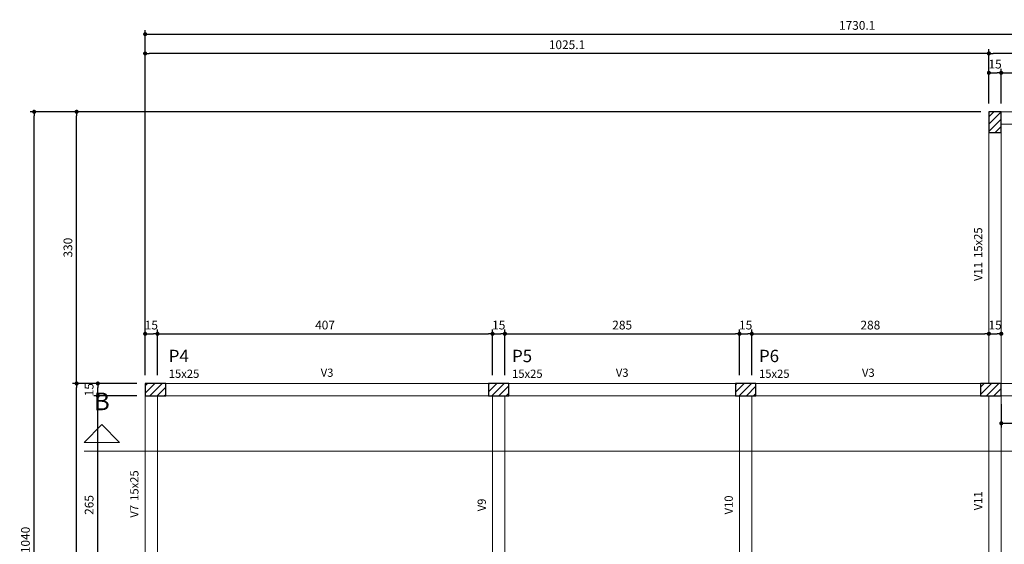
# Model space of a CAD drawing. Units: millimetres. Extents: x -24 to 256, y -222 to 90.
# Drawn here: x -14 to 10, y 12 to 25 of the extents above; entities that cross this region are included whole.
import ezdxf

# ---------------------------------------------------------------- set-up
doc = ezdxf.new("R2010")
doc.units = ezdxf.units.MM
doc.header["$MEASUREMENT"] = 0
for name, color, linetype, lineweight in [('FO-Cortes', 9, 'Continuous', 5), ('FO-Hachuras dos pilares', 9, 'Continuous', 5), ('FO-Pilares', 4, 'Continuous', 30), ('FO-Textos das vigas', 7, 'Continuous', 5), ('FO-Títulos', 1, 'Continuous', 20), ('FO-Vigas', 1, 'Continuous', 20)]:
    doc.layers.add(name, color=color, linetype=linetype, lineweight=lineweight)
doc.styles.add('Arial', font='arial.ttf')
doc.dimstyles.new('UM_50.000000', dxfattribs={"dimtxt": 0.18, "dimasz": 0.1, "dimexe": 0.1, "dimexo": 0.2, "dimgap": 0, "dimtad": 1, "dimtih": 1, "dimtoh": 1, "dimdec": 1, "dimlfac": 50, "dimzin": 0, "dimdsep": 46, "dimtxsty": 'Standard', "dimblk": 'CLOSED', "dimblk1": 'CLOSED', "dimblk2": 'CLOSED', "dimcen": 0.09, "dimdle": 0.1, "dimadec": 1, "dimazin": 2, "dimtfac": 1, "dimtdec": 4, "dimtofl": 0, "dimtmove": 0, "dimatfit": 3, "dimldrblk": 'CLOSED', "dimfxl": 1, "dimtolj": 1, "dimarcsym": 0})
pattern_1 = [(45, (-11.32143, 1.68082), (-0.08838835, 0.08838835), [])]

# ---------------------------------------------------------------- blocks, each defined once
blk = doc.blocks.new('_DOT')
at = {"color": 0, "linetype": 'ByBlock', "lineweight": -2}
blk.add_line((-0.5, 0), (-1, 0), dxfattribs=at)
at = {"color": 0, "linetype": 'ByBlock', "const_width": 0.5}
blk.add_lwpolyline([(-0.25, 0, 1), (0.25, 0, 1)], format="xyb", close=True, dxfattribs=at)
blk = doc.blocks.new('*D76')
at = {"layer": 'Defpoints', "color": 0}
for p in [(9.479, 23.427), (9.179, 22.481), (9.479, 22.481)]:
    blk.add_point(p, dxfattribs=at)
at = {"layer": 'FO-Títulos', "color": 0, "lineweight": -2}
for p, q in [((9.179, 22.681), (9.179, 23.527)), ((9.479, 22.681), (9.479, 23.527)), ((9.279, 23.427), (9.379, 23.427))]:
    blk.add_line(p, q, dxfattribs=at)
at = {"layer": 'FO-Títulos', "color": 0, "lineweight": -2, "xscale": 0.1, "yscale": 0.1, "zscale": 0.1, "rotation": 180}
blk.add_blockref('_DOT', (9.179, 23.427), dxfattribs=at)
at = {"layer": 'FO-Títulos', "color": 0, "lineweight": -2, "xscale": 0.1, "yscale": 0.1, "zscale": 0.1}
blk.add_blockref('_DOT', (9.479, 23.427), dxfattribs=at)
at = {"layer": 'FO-Títulos', "insert": (9.329, 23.639), "char_height": 0.2118, "attachment_point": 5, "rotation": 0.0057, "style": 'Arial'}
blk.add_mtext('\\A1;15', dxfattribs=at)
blk = doc.blocks.new('*D77')
at = {"layer": 'Defpoints', "color": 0}
for p in [(18.879, 23.427), (9.479, 22.481), (18.879, 22.481)]:
    blk.add_point(p, dxfattribs=at)
at = {"layer": 'FO-Títulos', "color": 0, "lineweight": -2}
for p, q in [((9.479, 22.681), (9.479, 23.527)), ((18.879, 22.681), (18.879, 23.527)), ((9.579, 23.427), (18.779, 23.427))]:
    blk.add_line(p, q, dxfattribs=at)
at = {"layer": 'FO-Títulos', "color": 0, "lineweight": -2, "xscale": 0.1, "yscale": 0.1, "zscale": 0.1, "rotation": 180}
blk.add_blockref('_DOT', (9.479, 23.427), dxfattribs=at)
at = {"layer": 'FO-Títulos', "color": 0, "lineweight": -2, "xscale": 0.1, "yscale": 0.1, "zscale": 0.1}
blk.add_blockref('_DOT', (18.879, 23.427), dxfattribs=at)
at = {"layer": 'FO-Títulos', "insert": (14.179, 23.639), "char_height": 0.2118, "attachment_point": 5, "style": 'Arial'}
blk.add_mtext('\\A1;470', dxfattribs=at)
blk = doc.blocks.new('*D90')
at = {"layer": 'Defpoints', "color": 0}
for p in [(-11.021, 17.089), (-11.321, 15.881), (-11.021, 15.881)]:
    blk.add_point(p, dxfattribs=at)
at = {"layer": 'FO-Títulos', "color": 0, "lineweight": -2}
for p, q in [((-11.321, 16.081), (-11.321, 17.189)), ((-11.221, 17.089), (-11.121, 17.089)), ((-11.021, 16.081), (-11.021, 17.189))]:
    blk.add_line(p, q, dxfattribs=at)
at = {"layer": 'FO-Títulos', "color": 0, "lineweight": -2, "xscale": 0.1, "yscale": 0.1, "zscale": 0.1, "rotation": 180}
blk.add_blockref('_DOT', (-11.321, 17.089), dxfattribs=at)
at = {"layer": 'FO-Títulos', "color": 0, "lineweight": -2, "xscale": 0.1, "yscale": 0.1, "zscale": 0.1}
blk.add_blockref('_DOT', (-11.021, 17.089), dxfattribs=at)
at = {"layer": 'FO-Títulos', "insert": (-11.171, 17.3), "char_height": 0.2118, "attachment_point": 5, "rotation": 0.0057, "style": 'Arial'}
blk.add_mtext('\\A1;15', dxfattribs=at)
blk = doc.blocks.new('*D91')
at = {"layer": 'Defpoints', "color": 0}
for p in [(-2.881, 17.089), (-11.021, 15.881), (-2.881, 15.881)]:
    blk.add_point(p, dxfattribs=at)
at = {"layer": 'FO-Títulos', "color": 0, "lineweight": -2}
for p, q in [((-11.021, 16.081), (-11.021, 17.189)), ((-10.921, 17.089), (-2.981, 17.089)), ((-2.881, 16.081), (-2.881, 17.189))]:
    blk.add_line(p, q, dxfattribs=at)
at = {"layer": 'FO-Títulos', "color": 0, "lineweight": -2, "xscale": 0.1, "yscale": 0.1, "zscale": 0.1, "rotation": 180}
blk.add_blockref('_DOT', (-11.021, 17.089), dxfattribs=at)
at = {"layer": 'FO-Títulos', "color": 0, "lineweight": -2, "xscale": 0.1, "yscale": 0.1, "zscale": 0.1}
blk.add_blockref('_DOT', (-2.881, 17.089), dxfattribs=at)
at = {"layer": 'FO-Títulos', "insert": (-6.951, 17.3), "char_height": 0.2118, "attachment_point": 5, "rotation": 0.0057, "style": 'Arial'}
blk.add_mtext('\\A1;407', dxfattribs=at)
blk = doc.blocks.new('*D92')
at = {"layer": 'Defpoints', "color": 0}
for p in [(-2.581, 17.089), (-2.881, 15.881), (-2.581, 15.881)]:
    blk.add_point(p, dxfattribs=at)
at = {"layer": 'FO-Títulos', "color": 0, "lineweight": -2}
for p, q in [((-2.881, 16.081), (-2.881, 17.189)), ((-2.781, 17.089), (-2.681, 17.089)), ((-2.581, 16.081), (-2.581, 17.189))]:
    blk.add_line(p, q, dxfattribs=at)
at = {"layer": 'FO-Títulos', "color": 0, "lineweight": -2, "xscale": 0.1, "yscale": 0.1, "zscale": 0.1, "rotation": 180}
blk.add_blockref('_DOT', (-2.881, 17.089), dxfattribs=at)
at = {"layer": 'FO-Títulos', "color": 0, "lineweight": -2, "xscale": 0.1, "yscale": 0.1, "zscale": 0.1}
blk.add_blockref('_DOT', (-2.581, 17.089), dxfattribs=at)
at = {"layer": 'FO-Títulos', "insert": (-2.731, 17.3), "char_height": 0.2118, "attachment_point": 5, "rotation": 0.0057, "style": 'Arial'}
blk.add_mtext('\\A1;15', dxfattribs=at)
blk = doc.blocks.new('*D93')
at = {"layer": 'Defpoints', "color": 0}
for p in [(3.119, 17.089), (-2.581, 15.881), (3.119, 15.881)]:
    blk.add_point(p, dxfattribs=at)
at = {"layer": 'FO-Títulos', "color": 0, "lineweight": -2}
for p, q in [((-2.581, 16.081), (-2.581, 17.189)), ((-2.481, 17.089), (3.019, 17.089)), ((3.119, 16.081), (3.119, 17.189))]:
    blk.add_line(p, q, dxfattribs=at)
at = {"layer": 'FO-Títulos', "color": 0, "lineweight": -2, "xscale": 0.1, "yscale": 0.1, "zscale": 0.1, "rotation": 180}
blk.add_blockref('_DOT', (-2.581, 17.089), dxfattribs=at)
at = {"layer": 'FO-Títulos', "color": 0, "lineweight": -2, "xscale": 0.1, "yscale": 0.1, "zscale": 0.1}
blk.add_blockref('_DOT', (3.119, 17.089), dxfattribs=at)
at = {"layer": 'FO-Títulos', "insert": (0.269, 17.3), "char_height": 0.2118, "attachment_point": 5, "rotation": 0.0057, "style": 'Arial'}
blk.add_mtext('\\A1;285', dxfattribs=at)
blk = doc.blocks.new('*D94')
at = {"layer": 'Defpoints', "color": 0}
for p in [(3.419, 17.089), (3.119, 15.881), (3.419, 15.881)]:
    blk.add_point(p, dxfattribs=at)
at = {"layer": 'FO-Títulos', "color": 0, "lineweight": -2}
for p, q in [((3.119, 16.081), (3.119, 17.189)), ((3.219, 17.089), (3.319, 17.089)), ((3.419, 16.081), (3.419, 17.189))]:
    blk.add_line(p, q, dxfattribs=at)
at = {"layer": 'FO-Títulos', "color": 0, "lineweight": -2, "xscale": 0.1, "yscale": 0.1, "zscale": 0.1, "rotation": 180}
blk.add_blockref('_DOT', (3.119, 17.089), dxfattribs=at)
at = {"layer": 'FO-Títulos', "color": 0, "lineweight": -2, "xscale": 0.1, "yscale": 0.1, "zscale": 0.1}
blk.add_blockref('_DOT', (3.419, 17.089), dxfattribs=at)
at = {"layer": 'FO-Títulos', "insert": (3.269, 17.3), "char_height": 0.2118, "attachment_point": 5, "rotation": 0.0057, "style": 'Arial'}
blk.add_mtext('\\A1;15', dxfattribs=at)
blk = doc.blocks.new('*D95')
at = {"layer": 'Defpoints', "color": 0}
for p in [(9.179, 17.089), (9.179, 17.089), (3.419, 15.881)]:
    blk.add_point(p, dxfattribs=at)
at = {"layer": 'FO-Títulos', "color": 0, "lineweight": -2}
for p, q in [((3.419, 16.081), (3.419, 17.189)), ((3.519, 17.089), (9.079, 17.089))]:
    blk.add_line(p, q, dxfattribs=at)
at = {"layer": 'FO-Títulos', "color": 0, "lineweight": -2, "xscale": 0.1, "yscale": 0.1, "zscale": 0.1, "rotation": 180}
blk.add_blockref('_DOT', (3.419, 17.089), dxfattribs=at)
at = {"layer": 'FO-Títulos', "color": 0, "lineweight": -2, "xscale": 0.1, "yscale": 0.1, "zscale": 0.1}
blk.add_blockref('_DOT', (9.179, 17.089), dxfattribs=at)
at = {"layer": 'FO-Títulos', "insert": (6.299, 17.3), "char_height": 0.2118, "attachment_point": 5, "rotation": 0.0057, "style": 'Arial'}
blk.add_mtext('\\A1;288', dxfattribs=at)
blk = doc.blocks.new('*D96')
at = {"layer": 'Defpoints', "color": 0}
for p in [(9.179, 17.089), (9.479, 17.089), (9.479, 17.089)]:
    blk.add_point(p, dxfattribs=at)
at = {"layer": 'FO-Títulos', "color": 0, "lineweight": -2}
blk.add_line((9.279, 17.089), (9.379, 17.089), dxfattribs=at)
at = {"layer": 'FO-Títulos', "color": 0, "lineweight": -2, "xscale": 0.1, "yscale": 0.1, "zscale": 0.1, "rotation": 180}
blk.add_blockref('_DOT', (9.179, 17.089), dxfattribs=at)
at = {"layer": 'FO-Títulos', "color": 0, "lineweight": -2, "xscale": 0.1, "yscale": 0.1, "zscale": 0.1}
blk.add_blockref('_DOT', (9.479, 17.089), dxfattribs=at)
at = {"layer": 'FO-Títulos', "insert": (9.329, 17.3), "char_height": 0.2118, "attachment_point": 5, "rotation": 0.0057, "style": 'Arial'}
blk.add_mtext('\\A1;15', dxfattribs=at)
blk = doc.blocks.new('*D109')
at = {"layer": 'Defpoints', "color": 0}
for p in [(9.479, 15.581), (22.979, 15.581), (22.979, 14.914)]:
    blk.add_point(p, dxfattribs=at)
at = {"layer": 'FO-Títulos', "color": 0, "lineweight": -2}
for p, q in [((9.479, 15.381), (9.479, 14.814)), ((22.979, 15.381), (22.979, 14.814)), ((9.579, 14.914), (22.879, 14.914))]:
    blk.add_line(p, q, dxfattribs=at)
at = {"layer": 'FO-Títulos', "color": 0, "lineweight": -2, "xscale": 0.1, "yscale": 0.1, "zscale": 0.1, "rotation": 180}
blk.add_blockref('_DOT', (9.479, 14.914), dxfattribs=at)
at = {"layer": 'FO-Títulos', "color": 0, "lineweight": -2, "xscale": 0.1, "yscale": 0.1, "zscale": 0.1}
blk.add_blockref('_DOT', (22.979, 14.914), dxfattribs=at)
at = {"layer": 'FO-Títulos', "insert": (16.229, 15.126), "char_height": 0.2118, "attachment_point": 5, "style": 'Arial'}
blk.add_mtext('\\A1;675', dxfattribs=at)
blk = doc.blocks.new('*D115')
at = {"layer": 'Defpoints', "color": 0}
for p in [(-12.471, 15.581), (-11.322, 15.581), (-11.322, 10.281)]:
    blk.add_point(p, dxfattribs=at)
at = {"layer": 'FO-Títulos', "color": 0, "lineweight": -2}
for p, q in [((-11.522, 15.581), (-12.571, 15.581)), ((-12.471, 10.381), (-12.471, 15.481)), ((-11.522, 10.281), (-12.571, 10.281))]:
    blk.add_line(p, q, dxfattribs=at)
at = {"layer": 'FO-Títulos', "color": 0, "lineweight": -2, "xscale": 0.1, "yscale": 0.1, "zscale": 0.1}
for p, rotation in [((-12.471, 15.581), 90), ((-12.471, 10.281), 270)]:
    blk.add_blockref('_DOT', p, dxfattribs=dict(at, rotation=rotation))
at = {"layer": 'FO-Títulos', "insert": (-12.683, 12.931), "char_height": 0.2118, "attachment_point": 5, "rotation": 90, "style": 'Arial'}
blk.add_mtext('\\A1;265', dxfattribs=at)
blk = doc.blocks.new('*D116')
at = {"layer": 'Defpoints', "color": 0}
for p in [(-12.471, 15.881), (-11.322, 15.881), (-11.322, 15.581)]:
    blk.add_point(p, dxfattribs=at)
at = {"layer": 'FO-Títulos', "color": 0, "lineweight": -2}
for p, q in [((-11.522, 15.881), (-12.571, 15.881)), ((-11.522, 15.581), (-12.571, 15.581)), ((-12.471, 15.681), (-12.471, 15.781))]:
    blk.add_line(p, q, dxfattribs=at)
at = {"layer": 'FO-Títulos', "color": 0, "lineweight": -2, "xscale": 0.1, "yscale": 0.1, "zscale": 0.1}
for p, rotation in [((-12.471, 15.881), 90), ((-12.471, 15.581), 270)]:
    blk.add_blockref('_DOT', p, dxfattribs=dict(at, rotation=rotation))
at = {"layer": 'FO-Títulos', "insert": (-12.683, 15.731), "char_height": 0.2118, "attachment_point": 5, "rotation": 90, "style": 'Arial'}
blk.add_mtext('\\A1;15', dxfattribs=at)
blk = doc.blocks.new('*D130')
at = {"layer": 'Defpoints', "color": 0}
for p in [(-12.986, 15.881), (-11.322, 15.881), (-11.322, 1.681)]:
    blk.add_point(p, dxfattribs=at)
at = {"layer": 'FO-Títulos', "color": 0, "lineweight": -2}
for p, q in [((-11.522, 15.881), (-13.086, 15.881)), ((-12.986, 1.781), (-12.986, 15.781)), ((-11.522, 1.681), (-13.086, 1.681))]:
    blk.add_line(p, q, dxfattribs=at)
at = {"layer": 'FO-Títulos', "color": 0, "lineweight": -2, "xscale": 0.1, "yscale": 0.1, "zscale": 0.1}
for p, rotation in [((-12.986, 15.881), 90), ((-12.986, 1.681), 270)]:
    blk.add_blockref('_DOT', p, dxfattribs=dict(at, rotation=rotation))
at = {"layer": 'FO-Títulos', "insert": (-13.198, 8.781), "char_height": 0.2118, "attachment_point": 5, "rotation": 90, "style": 'Arial'}
blk.add_mtext('\\A1;710', dxfattribs=at)
blk = doc.blocks.new('*D131')
at = {"layer": 'Defpoints', "color": 0}
for p in [(-12.986, 22.481), (9.179, 22.481), (-11.322, 15.881)]:
    blk.add_point(p, dxfattribs=at)
at = {"layer": 'FO-Títulos', "color": 0, "lineweight": -2}
for p, q in [((8.979, 22.481), (-13.086, 22.481)), ((-12.986, 15.981), (-12.986, 22.381)), ((-11.522, 15.881), (-13.086, 15.881))]:
    blk.add_line(p, q, dxfattribs=at)
at = {"layer": 'FO-Títulos', "color": 0, "lineweight": -2, "xscale": 0.1, "yscale": 0.1, "zscale": 0.1}
for p, rotation in [((-12.986, 22.481), 90), ((-12.986, 15.881), 270)]:
    blk.add_blockref('_DOT', p, dxfattribs=dict(at, rotation=rotation))
at = {"layer": 'FO-Títulos', "insert": (-13.198, 19.181), "char_height": 0.2118, "attachment_point": 5, "rotation": 90, "style": 'Arial'}
blk.add_mtext('\\A1;330', dxfattribs=at)
blk = doc.blocks.new('*D132')
at = {"layer": 'Defpoints', "color": 0}
for p in [(-14.019, 22.481), (9.179, 22.481), (-11.322, 1.681)]:
    blk.add_point(p, dxfattribs=at)
at = {"layer": 'FO-Títulos', "color": 0, "lineweight": -2}
for p, q in [((8.979, 22.481), (-14.119, 22.481)), ((-14.019, 1.781), (-14.019, 22.381)), ((-11.522, 1.681), (-14.119, 1.681))]:
    blk.add_line(p, q, dxfattribs=at)
at = {"layer": 'FO-Títulos', "color": 0, "lineweight": -2, "xscale": 0.1, "yscale": 0.1, "zscale": 0.1}
for p, rotation in [((-14.019, 22.481), 90), ((-14.019, 1.681), 270)]:
    blk.add_blockref('_DOT', p, dxfattribs=dict(at, rotation=rotation))
at = {"layer": 'FO-Títulos', "insert": (-14.231, 12.081), "char_height": 0.2118, "attachment_point": 5, "rotation": 90, "style": 'Arial'}
blk.add_mtext('\\A1;1040', dxfattribs=at)
blk = doc.blocks.new('*D134')
at = {"layer": 'Defpoints', "color": 0}
for p in [(9.179, 23.898), (9.179, 22.481), (23.279, 22.481)]:
    blk.add_point(p, dxfattribs=at)
at = {"layer": 'FO-Títulos', "color": 0, "lineweight": -2}
for p, q in [((9.179, 22.681), (9.179, 23.998)), ((23.279, 22.681), (23.279, 23.998)), ((23.179, 23.898), (9.279, 23.898))]:
    blk.add_line(p, q, dxfattribs=at)
at = {"layer": 'FO-Títulos', "color": 0, "lineweight": -2, "xscale": 0.1, "yscale": 0.1, "zscale": 0.1, "rotation": 180}
blk.add_blockref('_DOT', (9.179, 23.898), dxfattribs=at)
at = {"layer": 'FO-Títulos', "color": 0, "lineweight": -2, "xscale": 0.1, "yscale": 0.1, "zscale": 0.1}
blk.add_blockref('_DOT', (23.279, 23.898), dxfattribs=at)
at = {"layer": 'FO-Títulos', "insert": (16.229, 24.11), "char_height": 0.2118, "attachment_point": 5, "style": 'Arial'}
blk.add_mtext('\\A1;705', dxfattribs=at)
blk = doc.blocks.new('*D135')
at = {"layer": 'Defpoints', "color": 0}
for p in [(-11.322, 23.898), (9.179, 22.481), (-11.322, 15.881)]:
    blk.add_point(p, dxfattribs=at)
at = {"layer": 'FO-Títulos', "color": 0, "lineweight": -2}
for p, q in [((-11.322, 16.081), (-11.322, 23.998)), ((9.179, 22.681), (9.179, 23.998)), ((9.079, 23.898), (-11.222, 23.898))]:
    blk.add_line(p, q, dxfattribs=at)
at = {"layer": 'FO-Títulos', "color": 0, "lineweight": -2, "xscale": 0.1, "yscale": 0.1, "zscale": 0.1, "rotation": 180}
blk.add_blockref('_DOT', (-11.322, 23.898), dxfattribs=at)
at = {"layer": 'FO-Títulos', "color": 0, "lineweight": -2, "xscale": 0.1, "yscale": 0.1, "zscale": 0.1}
blk.add_blockref('_DOT', (9.179, 23.898), dxfattribs=at)
at = {"layer": 'FO-Títulos', "insert": (-1.072, 24.11), "char_height": 0.2118, "attachment_point": 5, "style": 'Arial'}
blk.add_mtext('\\A1;1025.1', dxfattribs=at)
blk = doc.blocks.new('*D136')
at = {"layer": 'Defpoints', "color": 0}
for p in [(23.279, 24.367), (23.279, 22.481), (-11.322, 15.881)]:
    blk.add_point(p, dxfattribs=at)
at = {"layer": 'FO-Títulos', "color": 0, "lineweight": -2}
for p, q in [((-11.322, 16.081), (-11.322, 24.467)), ((23.279, 22.681), (23.279, 24.467)), ((-11.222, 24.367), (23.179, 24.367))]:
    blk.add_line(p, q, dxfattribs=at)
at = {"layer": 'FO-Títulos', "color": 0, "lineweight": -2, "xscale": 0.1, "yscale": 0.1, "zscale": 0.1, "rotation": 180}
blk.add_blockref('_DOT', (-11.322, 24.367), dxfattribs=at)
at = {"layer": 'FO-Títulos', "color": 0, "lineweight": -2, "xscale": 0.1, "yscale": 0.1, "zscale": 0.1}
blk.add_blockref('_DOT', (23.279, 24.367), dxfattribs=at)
at = {"layer": 'FO-Títulos', "insert": (5.978, 24.579), "char_height": 0.2118, "attachment_point": 5, "style": 'Arial'}
blk.add_mtext('\\A1;1730.1', dxfattribs=at)

msp = doc.modelspace()

# ---------------------------------------------------------------- hatches: boundary and pattern name
at = {"layer": 'FO-Hachuras dos pilares', "linetype": 'Continuous'}
h = msp.add_hatch(dxfattribs=at)
h.set_pattern_fill('ANSI31', color=256, style=0)
h.set_pattern_definition(pattern_1)
h.paths.add_polyline_path([(9.1786, 21.9808), (9.3286, 21.9808), (9.4786, 21.9808), (9.4786, 22.2308), (9.4786, 22.4808), (9.3286, 22.4808), (9.1786, 22.4808), (9.1786, 22.2308)])
h = msp.add_hatch(dxfattribs=at)
h.set_pattern_fill('ANSI31', color=256, style=0)
h.set_pattern_definition(pattern_1)
h.paths.add_polyline_path([(-10.8224, 15.5808), (-10.8224, 15.7308), (-10.8224, 15.8808), (-11.0724, 15.8808), (-11.3224, 15.8808), (-11.3224, 15.7308), (-11.3224, 15.5808), (-11.0724, 15.5808)])
h = msp.add_hatch(dxfattribs=at)
h.set_pattern_fill('ANSI31', color=256, style=0)
h.set_pattern_definition(pattern_1)
h.paths.add_polyline_path([(-2.4814, 15.5808), (-2.4814, 15.7308), (-2.4814, 15.8808), (-2.7314, 15.8808), (-2.9814, 15.8808), (-2.9814, 15.7308), (-2.9814, 15.5808), (-2.7314, 15.5808)])
h = msp.add_hatch(dxfattribs=at)
h.set_pattern_fill('ANSI31', color=256, style=0)
h.set_pattern_definition(pattern_1)
h.paths.add_polyline_path([(3.5186, 15.5808), (3.5186, 15.7308), (3.5186, 15.8808), (3.2686, 15.8808), (3.0186, 15.8808), (3.0186, 15.7308), (3.0186, 15.5808), (3.2686, 15.5808)])
h = msp.add_hatch(dxfattribs=at)
h.set_pattern_fill('ANSI31', color=256, style=0)
h.set_pattern_definition(pattern_1)
h.paths.add_polyline_path([(9.4786, 15.5808), (9.4786, 15.7308), (9.4786, 15.8808), (9.2286, 15.8808), (8.9786, 15.8808), (8.9786, 15.7308), (8.9786, 15.5808), (9.2286, 15.5808)])

# ---------------------------------------------------------------- linework, layer by layer
at = {"layer": 'FO-Cortes', "linetype": 'Continuous'}
msp.add_line((-12.8044, 14.2365), (24.3133, 14.2365), dxfattribs=at)
msp.add_lwpolyline([(-12.8044, 14.4515), (-11.9444, 14.4515), (-12.3744, 14.8815), (-12.8044, 14.4515)], close=True, dxfattribs=at)
at = {"layer": 'FO-Pilares'}
for points in [[(9.1786, 21.9808), (9.3286, 21.9808), (9.4786, 21.9808), (9.4786, 22.2308), (9.4786, 22.4808), (9.3286, 22.4808), (9.1786, 22.4808), (9.1786, 22.2308), (9.1786, 21.9808)], [(-10.8224, 15.5808), (-10.8224, 15.7308), (-10.8224, 15.8808), (-11.0724, 15.8808), (-11.3224, 15.8808), (-11.3224, 15.7308), (-11.3224, 15.5808), (-11.0724, 15.5808), (-10.8224, 15.5808)], [(-2.4814, 15.5808), (-2.4814, 15.7308), (-2.4814, 15.8808), (-2.7314, 15.8808), (-2.9814, 15.8808), (-2.9814, 15.7308), (-2.9814, 15.5808), (-2.7314, 15.5808), (-2.4814, 15.5808)], [(3.5186, 15.5808), (3.5186, 15.7308), (3.5186, 15.8808), (3.2686, 15.8808), (3.0186, 15.8808), (3.0186, 15.7308), (3.0186, 15.5808), (3.2686, 15.5808), (3.5186, 15.5808)], [(9.4786, 15.5808), (9.4786, 15.7308), (9.4786, 15.8808), (9.2286, 15.8808), (8.9786, 15.8808), (8.9786, 15.7308), (8.9786, 15.5808), (9.2286, 15.5808), (9.4786, 15.5808)]]:
    msp.add_lwpolyline(points, close=True, dxfattribs=at)
at = {"layer": 'FO-Vigas', "linetype": 'Continuous'}
for p, q in [((9.4786, 22.4808), (18.8786, 22.4808)), ((9.4786, 22.1808), (18.8786, 22.1808)), ((9.1786, 15.8808), (9.1786, 21.9808)), ((9.4786, 15.8808), (9.4786, 21.9808)), ((-10.8224, 15.8808), (-2.9814, 15.8808)), ((-2.4814, 15.8808), (3.0186, 15.8808)), ((3.5186, 15.8808), (8.9786, 15.8808)), ((9.4786, 15.8808), (18.8786, 15.8808)), ((-11.3214, 10.4808), (-11.3214, 15.5808)), ((-11.0214, 10.4808), (-11.0214, 15.5808)), ((-10.8224, 15.5808), (-2.9814, 15.5808)), ((-2.8814, 10.2808), (-2.8814, 15.5808)), ((-2.5814, 10.2808), (-2.5814, 15.5808)), ((-2.4814, 15.5808), (3.0186, 15.5808)), ((3.1186, 10.2808), (3.1186, 15.5808)), ((3.4186, 10.2808), (3.4186, 15.5808)), ((3.5186, 15.5808), (8.9786, 15.5808)), ((9.1786, 10.4808), (9.1786, 15.5808)), ((9.4786, 15.5808), (18.8786, 15.5808)), ((9.4786, 10.4808), (9.4786, 15.5808))]:
    msp.add_line(p, q, dxfattribs=at)

# ---------------------------------------------------------------- texts
at = {"layer": 'FO-Cortes', "insert": (-12.3744, 15.0967), "char_height": 0.43, "width": 0.798735, "attachment_point": 8, "line_spacing_factor": 0.798, "style": 'Arial'}
msp.add_mtext('B', dxfattribs=at)
at = {"layer": 'FO-Textos das vigas', "char_height": 0.2, "rotation": 90.00021, "line_spacing_factor": 0.798, "style": 'Arial'}
for s, insert, width, attachment_point in [('15x25', (9.0786, 18.9308), 1.2, 7), ('V11', (9.0786, 18.8308), 0.72, 9), ('15x25', (-11.4214, 13.0308), 1.2, 7), ('V11', (9.0786, 13.0308), 0.72, 8), ('V9', (-2.9814, 12.9308), 0.48, 8), ('V10', (3.0186, 12.9308), 0.72, 8), ('V7', (-11.4214, 12.9308), 0.48, 9)]:
    msp.add_mtext(s, dxfattribs=dict(at, insert=insert, width=width, attachment_point=attachment_point))
at = {"layer": 'FO-Textos das vigas', "line_spacing_factor": 0.798, "style": 'Arial'}
for s, insert, char_height, width, attachment_point in [('P4', (-10.7474, 16.3058), 0.3, 0.72, 7), ('P5', (-2.4064, 16.3058), 0.3, 0.72, 7), ('P6', (3.5936, 16.3058), 0.3, 0.72, 7), ('15x25', (-10.7474, 15.9558), 0.2, 1.2, 7), ('V3', (-6.9014, 15.9808), 0.2, 0.48, 8), ('15x25', (-2.4064, 15.9558), 0.2, 1.2, 7), ('V3', (0.2686, 15.9808), 0.2, 0.48, 8), ('15x25', (3.5936, 15.9558), 0.2, 1.2, 7), ('V3', (6.2486, 15.9808), 0.2, 0.48, 8)]:
    msp.add_mtext(s, dxfattribs=dict(at, insert=insert, char_height=char_height, width=width, attachment_point=attachment_point))

# ---------------------------------------------------------------- dimensions: what is measured, and where the dimension line sits
at = {"layer": 'FO-Títulos'}
for base, p1, p2, picture, middle in [((23.2785717293, 24.366964188), (-11.3224282707, 15.880819188), (23.2785717293, 22.480819188), '*D136', (5.9780717293, 24.578764188)), ((-11.3224282707, 23.897984188), (9.1785717293, 22.480819188), (-11.3224282707, 15.880819188), '*D135', (-1.0719282707, 24.109784188)), ((9.1786, 23.898), (23.2786, 22.4808), (9.1786, 22.4808), '*D134', (16.2286, 24.1098)), ((18.8786, 23.4271), (9.4786, 22.4808), (18.8786, 22.4808), '*D77', (14.1786, 23.6389)), ((22.9786, 14.9142), (9.4786, 15.5808), (22.9786, 15.5808), '*D109', (16.2286, 15.126))]:
    dim = msp.add_linear_dim(base=base, p1=p1, p2=p2, dimstyle='UM_50.000000', override={"dimtxt": 0.2118, "dimasz": 0.1, "dimexe": 0.1, "dimexo": 0.2, "dimtad": 1, "dimtih": 0, "dimtoh": 0, "dimdec": 1, "dimlfac": 50, "dimzin": 8, "dimtxsty": 'Arial', "dimblk": 'DOT', "dimblk1": 'DOT', "dimblk2": 'DOT', "dimsah": 1, "dimdle": 0.1, "dimse1": 0, "dimse2": 0, "dimclrt": 256, "dimadec": 1, "dimazin": 3, "dimtmove": 2, "dimldrblk": 'DOT'}, dxfattribs=at)
    dim.commit()
    dim.dimension.update_dxf_attribs({"geometry": picture, "text_midpoint": middle, "dimtype": 160})
for base, p1, p2, override, picture, middle in [((9.4786, 23.4271), (9.1786, 22.4808), (9.4786, 22.4808), {"dimtxt": 0.2118, "dimasz": 0.1, "dimexe": 0.1, "dimexo": 0.2, "dimtad": 1, "dimtih": 0, "dimtoh": 0, "dimdec": 1, "dimlfac": 50, "dimzin": 8, "dimtxsty": 'Arial', "dimblk": 'DOT', "dimblk1": 'DOT', "dimblk2": 'DOT', "dimsah": 1, "dimdle": 0.1, "dimse1": 0, "dimse2": 0, "dimclrt": 256, "dimadec": 1, "dimazin": 3, "dimtmove": 2, "dimldrblk": 'DOT'}, '*D76', (9.3286, 23.6389)), ((-11.0214, 17.0886), (-11.3214, 15.8808), (-11.0214, 15.8808), {"dimtxt": 0.2118, "dimasz": 0.1, "dimexe": 0.1, "dimexo": 0.2, "dimtad": 1, "dimtih": 0, "dimtoh": 0, "dimdec": 1, "dimlfac": 50, "dimzin": 8, "dimtxsty": 'Arial', "dimblk": 'DOT', "dimblk1": 'DOT', "dimblk2": 'DOT', "dimsah": 1, "dimdle": 0.1, "dimse1": 0, "dimse2": 0, "dimclrt": 256, "dimadec": 1, "dimazin": 3, "dimtmove": 2, "dimldrblk": 'DOT'}, '*D90', (-11.1714, 17.3004)), ((-2.8814, 17.0886), (-11.0214, 15.8808), (-2.8814, 15.8808), {"dimtxt": 0.2118, "dimasz": 0.1, "dimexe": 0.1, "dimexo": 0.2, "dimtad": 1, "dimtih": 0, "dimtoh": 0, "dimdec": 1, "dimlfac": 50, "dimzin": 8, "dimtxsty": 'Arial', "dimblk": 'DOT', "dimblk1": 'DOT', "dimblk2": 'DOT', "dimsah": 1, "dimdle": 0.1, "dimse1": 0, "dimse2": 0, "dimclrt": 256, "dimadec": 1, "dimazin": 3, "dimtmove": 2, "dimldrblk": 'DOT'}, '*D91', (-6.9514, 17.3004)), ((-2.5814, 17.0886), (-2.8814, 15.8808), (-2.5814, 15.8808), {"dimtxt": 0.2118, "dimasz": 0.1, "dimexe": 0.1, "dimexo": 0.2, "dimtad": 1, "dimtih": 0, "dimtoh": 0, "dimdec": 1, "dimlfac": 50, "dimzin": 8, "dimtxsty": 'Arial', "dimblk": 'DOT', "dimblk1": 'DOT', "dimblk2": 'DOT', "dimsah": 1, "dimdle": 0.1, "dimse1": 0, "dimse2": 0, "dimclrt": 256, "dimadec": 1, "dimazin": 3, "dimtmove": 2, "dimldrblk": 'DOT'}, '*D92', (-2.7314, 17.3004)), ((3.1186, 17.0886), (-2.5814, 15.8808), (3.1186, 15.8808), {"dimtxt": 0.2118, "dimasz": 0.1, "dimexe": 0.1, "dimexo": 0.2, "dimtad": 1, "dimtih": 0, "dimtoh": 0, "dimdec": 1, "dimlfac": 50, "dimzin": 8, "dimtxsty": 'Arial', "dimblk": 'DOT', "dimblk1": 'DOT', "dimblk2": 'DOT', "dimsah": 1, "dimdle": 0.1, "dimse1": 0, "dimse2": 0, "dimclrt": 256, "dimadec": 1, "dimazin": 3, "dimtmove": 2, "dimldrblk": 'DOT'}, '*D93', (0.2686, 17.3004)), ((3.4186, 17.0886), (3.1186, 15.8808), (3.4186, 15.8808), {"dimtxt": 0.2118, "dimasz": 0.1, "dimexe": 0.1, "dimexo": 0.2, "dimtad": 1, "dimtih": 0, "dimtoh": 0, "dimdec": 1, "dimlfac": 50, "dimzin": 8, "dimtxsty": 'Arial', "dimblk": 'DOT', "dimblk1": 'DOT', "dimblk2": 'DOT', "dimsah": 1, "dimdle": 0.1, "dimse1": 0, "dimse2": 0, "dimclrt": 256, "dimadec": 1, "dimazin": 3, "dimtmove": 2, "dimldrblk": 'DOT'}, '*D94', (3.2686, 17.3004)), ((9.1786, 17.0886), (3.4186, 15.8808), (9.1786, 17.0886), {"dimtxt": 0.2118, "dimasz": 0.1, "dimexe": 0.1, "dimexo": 0.2, "dimtad": 1, "dimtih": 0, "dimtoh": 0, "dimdec": 1, "dimlfac": 50, "dimzin": 8, "dimtxsty": 'Arial', "dimblk": 'DOT', "dimblk1": 'DOT', "dimblk2": 'DOT', "dimsah": 1, "dimdle": 0.1, "dimse1": 0, "dimse2": 1, "dimclrt": 256, "dimadec": 1, "dimazin": 3, "dimtmove": 2, "dimldrblk": 'DOT'}, '*D95', (6.2986, 17.3004)), ((9.4786, 17.0886), (9.1786, 17.0886), (9.4786, 17.0886), {"dimtxt": 0.2118, "dimasz": 0.1, "dimexe": 0.1, "dimexo": 0.2, "dimtad": 1, "dimtih": 0, "dimtoh": 0, "dimdec": 1, "dimlfac": 50, "dimzin": 8, "dimtxsty": 'Arial', "dimblk": 'DOT', "dimblk1": 'DOT', "dimblk2": 'DOT', "dimsah": 1, "dimdle": 0.1, "dimse1": 1, "dimse2": 1, "dimclrt": 256, "dimadec": 1, "dimazin": 3, "dimtmove": 2, "dimldrblk": 'DOT'}, '*D96', (9.3286, 17.3004))]:
    dim = msp.add_linear_dim(base=base, p1=p1, p2=p2, dimstyle='UM_50.000000', override=override, dxfattribs=at)
    dim.commit()
    dim.dimension.update_dxf_attribs({"geometry": picture, "text_midpoint": middle, "dimtype": 160, "text_rotation": 0.00573})
for base, p1, p2, picture, middle in [((-14.0188, 22.4808), (-11.3224, 1.6808), (9.1786, 22.4808), '*D132', (-14.2306, 12.0808)), ((-12.986, 22.4808), (-11.3224, 15.8808), (9.1786, 22.4808), '*D131', (-13.1978, 19.1808)), ((-12.986, 15.8808), (-11.3224, 1.6808), (-11.3224, 15.8808), '*D130', (-13.1978, 8.7808)), ((-12.4714, 15.8808), (-11.3224, 15.5808), (-11.3224, 15.8808), '*D116', (-12.6832, 15.7308)), ((-12.4714, 15.5808), (-11.3224, 10.2808), (-11.3224, 15.5808), '*D115', (-12.6832, 12.9308))]:
    dim = msp.add_linear_dim(base=base, p1=p1, p2=p2, angle=90, dimstyle='UM_50.000000', override={"dimtxt": 0.2118, "dimasz": 0.1, "dimexe": 0.1, "dimexo": 0.2, "dimtad": 1, "dimtih": 0, "dimtoh": 0, "dimdec": 1, "dimlfac": 50, "dimzin": 8, "dimtxsty": 'Arial', "dimblk": 'DOT', "dimblk1": 'DOT', "dimblk2": 'DOT', "dimsah": 1, "dimdle": 0.1, "dimse1": 0, "dimse2": 0, "dimclrt": 256, "dimadec": 1, "dimazin": 3, "dimtmove": 2, "dimldrblk": 'DOT'}, dxfattribs=at)
    dim.commit()
    dim.dimension.update_dxf_attribs({"geometry": picture, "text_midpoint": middle, "dimtype": 160, "text_rotation": 90})

doc.saveas('drawing.dxf')
